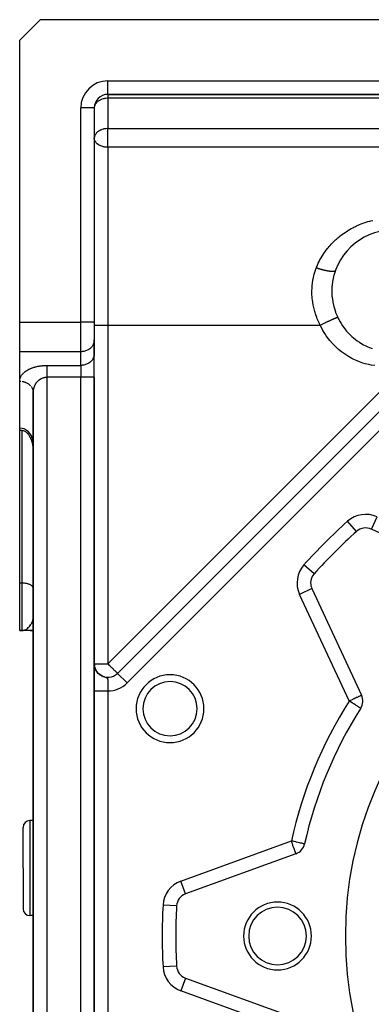
# Model space of a CAD drawing. Units: millimetres. Extents: x 24 to 1110, y -666 to 273.
# Drawn here: x 24 to 76, y -240 to -95 of the extents above; entities that cross this region are included whole.
import ezdxf

# ---------------------------------------------------------------- set-up
doc = ezdxf.new("R2010")
doc.units = ezdxf.units.MM
doc.linetypes.add('DASHED', pattern=[9.652, 8.128, -1.524])
doc.layers.add('nevidi', color=4, linetype='DASHED')

msp = doc.modelspace()

# ---------------------------------------------------------------- linework, layer by layer
at = {"color": 2}
for p, q in [((27, -94.81), (24, -97.81)), ((77.07, -94.81), (27, -94.81)), ((24, -139.39), (24, -97.81)), ((37, -105.81), (77.07, -105.81)), ((77.07, -105.81), (37, -105.81)), ((35, -107.81), (35, -139.39)), ((35, -107.81), (35, -139.39)), ((35, -112.2), (35, -112.26)), ((70.51, -131.77), (70.49, -131.83)), ((24, -143.72), (24, -139.39)), ((35, -139.39), (35, -141.99)), ((35, -139.39), (35, -141.99)), ((35, -141.99), (35, -142.07)), ((35, -144.01), (35, -141.99)), ((35, -141.99), (35, -142.07)), ((35, -142.07), (35, -144.09)), ((86.79, -142.73), (38.41, -191.11)), ((38.41, -191.11), (86.79, -142.73)), ((24, -148.05), (24, -143.72)), ((24, -148.05), (24, -143.72)), ((35, -147.47), (35, -144.01)), ((35, -147.47), (35, -144.01)), ((35, -144.01), (35, -144.09)), ((35, -280.31), (35, -147.47)), ((35, -147.47), (35, -280.31)), ((24, -154.98), (24, -148.05)), ((26, -149.78), (26, -149.74)), ((26, -149.78), (26, -278)), ((26, -278), (26, -149.78)), ((24, -155.33), (24, -154.98)), ((24, -177.81), (24, -155.33)), ((24.35, -155.33), (24, -155.33)), ((73.65, -170.19), (73.65, -170.19)), ((91.53, -177.2), (75.83, -169.87)), ((24, -184.81), (24, -177.81)), ((26, -178.63), (26, -178.59)), ((67.07, -178.63), (74.39, -194.34)), ((24, -184.81), (24.35, -184.81)), ((24.35, -184.81), (24, -184.81)), ((24.5, -184.8), (24.35, -184.81)), ((24.51, -184.8), (24.35, -184.81)), ((24.52, -184.8), (24.35, -184.81)), ((24.52, -184.8), (24.35, -184.81)), ((24.52, -184.8), (24.35, -184.81)), ((24.53, -184.8), (24.35, -184.81)), ((24.54, -184.8), (24.35, -184.81)), ((24.55, -184.8), (24.35, -184.81)), ((24.56, -184.8), (24.35, -184.81)), ((24.58, -184.8), (24.35, -184.81)), ((24.58, -184.8), (24.35, -184.81)), ((24.58, -184.8), (24.35, -184.81)), ((24.59, -184.8), (24.35, -184.81)), ((24.35, -184.81), (24.48, -184.8)), ((24.63, -184.81), (24.35, -184.81)), ((24.63, -184.81), (24.35, -184.81)), ((24.64, -184.81), (24.35, -184.81)), ((24.64, -184.81), (24.35, -184.81)), ((24.65, -184.81), (24.35, -184.81)), ((24.49, -184.8), (24.48, -184.8)), ((24.5, -184.8), (24.48, -184.8)), ((24.5, -184.8), (24.48, -184.8)), ((26, -184.81), (24.65, -184.81)), ((25.56, -184.81), (26, -184.81)), ((35, -189.72), (35, -189.78)), ((35, -189.72), (35, -189.77)), ((35, -189.72), (35, -189.74)), ((35, -189.73), (35, -189.76)), ((35, -189.81), (35, -189.75)), ((35.01, -189.86), (35, -189.81)), ((35.01, -189.92), (35, -189.81)), ((35.01, -189.93), (35, -189.81)), ((35.01, -189.86), (35, -189.83)), ((35.02, -189.97), (35.01, -189.87)), ((35.02, -189.99), (35.01, -189.89)), ((35.02, -190), (35.01, -189.9)), ((35.01, -189.95), (35.01, -189.91)), ((35.02, -189.94), (35.01, -189.92)), ((35.02, -189.95), (35.01, -189.92)), ((35.03, -190.03), (35.01, -189.92)), ((35.01, -189.94), (35.02, -189.95)), ((35.03, -190.05), (35.02, -189.94)), ((35.04, -190.07), (35.02, -189.95)), ((35.04, -190.09), (35.02, -189.96)), ((35.04, -190.11), (35.02, -189.97)), ((35.02, -189.98), (35.02, -190.01)), ((35.05, -190.11), (35.02, -189.98)), ((35.04, -190.07), (35.02, -189.99)), ((35.05, -190.12), (35.02, -189.99)), ((35.03, -190.03), (35.02, -190.01)), ((35.03, -190.07), (35.02, -190.03)), ((35.05, -190.13), (35.03, -190)), ((35.05, -190.15), (35.03, -190)), ((35.04, -190.09), (35.03, -190.01)), ((35.03, -190.07), (35.03, -190.03)), ((35.04, -190.11), (35.03, -190.03)), ((35.03, -190.05), (35.03, -190.03)), ((35.05, -190.14), (35.03, -190.04)), ((35.04, -190.11), (35.03, -190.04)), ((35.05, -190.15), (35.03, -190.06)), ((35.04, -190.09), (35.03, -190.08)), ((35.04, -190.12), (35.03, -190.08)), ((35.06, -190.16), (35.04, -190.08)), ((35.06, -190.2), (35.04, -190.09)), ((35.07, -190.21), (35.04, -190.09)), ((35.06, -190.2), (35.05, -190.12)), ((35.07, -190.22), (35.05, -190.12)), ((35.07, -190.23), (35.05, -190.13)), ((35.08, -190.24), (35.05, -190.13)), ((35.08, -190.26), (35.05, -190.14)), ((35.05, -190.14), (35.05, -190.17)), ((35.07, -190.22), (35.05, -190.15)), ((35.08, -190.24), (35.06, -190.17)), ((35.09, -190.27), (35.06, -190.17)), ((35.07, -190.23), (35.06, -190.17)), ((35.09, -190.29), (35.06, -190.18)), ((35.08, -190.26), (35.06, -190.19)), ((35.08, -190.26), (35.06, -190.19)), ((35.1, -190.31), (35.06, -190.19)), ((35.1, -190.31), (35.06, -190.19)), ((35.09, -190.29), (35.07, -190.21)), ((35.1, -190.33), (35.07, -190.21)), ((35.11, -190.36), (35.07, -190.23)), ((35.07, -190.25), (35.07, -190.24)), ((35.12, -190.37), (35.08, -190.24)), ((35.12, -190.38), (35.08, -190.25)), ((35.11, -190.34), (35.08, -190.26)), ((35.11, -190.36), (35.09, -190.28)), ((35.1, -190.32), (35.09, -190.3)), ((35.11, -190.36), (35.1, -190.33)), ((35.13, -190.41), (35.1, -190.33)), ((35.14, -190.43), (35.11, -190.34)), ((35.11, -190.36), (35.11, -190.34)), ((35.12, -190.39), (35.11, -190.35)), ((35.14, -190.44), (35.11, -190.36)), ((35.12, -190.39), (35.11, -190.36)), ((35.15, -190.45), (35.11, -190.36)), ((35.12, -190.38), (35.11, -190.37)), ((35.13, -190.41), (35.12, -190.38)), ((35.16, -190.49), (35.13, -190.39)), ((35.16, -190.48), (35.13, -190.4)), ((35.17, -190.5), (35.13, -190.4)), ((35.17, -190.5), (35.13, -190.42)), ((35.18, -190.53), (35.14, -190.42)), ((35.18, -190.53), (35.15, -190.44)), ((35.19, -190.55), (35.15, -190.45)), ((35.19, -190.55), (35.15, -190.46)), ((35.2, -190.57), (35.16, -190.48)), ((35.2, -190.57), (35.16, -190.48)), ((35.17, -190.52), (35.16, -190.49)), ((35.21, -190.6), (35.17, -190.49)), ((35.21, -190.59), (35.17, -190.5)), ((35.17, -190.51), (35.3, -190.82)), ((35.22, -190.62), (35.18, -190.53)), ((35.23, -190.63), (35.18, -190.54)), ((35.24, -190.65), (35.19, -190.54)), ((35.23, -190.64), (35.19, -190.56)), ((35.21, -190.59), (35.19, -190.56)), ((35.19, -190.56), (35.22, -190.61)), ((35.25, -190.67), (35.19, -190.56)), ((35.24, -190.65), (35.2, -190.57)), ((35.25, -190.68), (35.2, -190.57)), ((35.25, -190.68), (35.2, -190.59)), ((35.26, -190.68), (35.21, -190.6)), ((35.28, -190.72), (35.22, -190.62)), ((35.29, -190.73), (35.24, -190.64)), ((35.24, -190.67), (35.24, -190.66)), ((35.3, -190.76), (35.25, -190.66)), ((35.31, -190.77), (35.25, -190.67)), ((35.3, -190.76), (35.25, -190.67)), ((35.31, -190.79), (35.25, -190.68)), ((35.32, -190.79), (35.27, -190.69)), ((35.33, -190.79), (35.27, -190.7)), ((35.33, -190.8), (35.27, -190.71)), ((35.34, -190.81), (35.28, -190.71)), ((35.35, -190.84), (35.28, -190.73)), ((35.35, -190.82), (35.29, -190.73)), ((35.3, -190.77), (35.29, -190.75)), ((35.36, -190.85), (35.3, -190.76)), ((35.37, -190.86), (35.31, -190.76)), ((35.39, -190.89), (35.31, -190.78)), ((35.38, -190.87), (35.32, -190.78)), ((35.39, -190.89), (35.32, -190.78)), ((35.41, -190.92), (35.34, -190.82)), ((35.36, -190.87), (35.34, -190.83)), ((35.41, -190.92), (35.35, -190.82)), ((35.44, -190.95), (35.36, -190.84)), ((35.43, -190.95), (35.37, -190.86)), ((35.46, -190.98), (35.38, -190.87)), ((35.46, -190.98), (35.38, -190.87)), ((35.42, -190.94), (35.38, -190.88)), ((35.4, -190.92), (35.38, -190.88)), ((35.46, -190.98), (35.39, -190.88)), ((35.46, -190.98), (35.39, -190.88)), ((35.49, -191.02), (35.4, -190.9)), ((35.49, -191.01), (35.41, -190.91)), ((35.49, -191.02), (35.42, -190.93)), ((35.53, -191.06), (35.45, -190.96)), ((35.52, -191.05), (35.45, -190.96)), ((35.55, -191.08), (35.48, -190.99)), ((35.56, -191.09), (35.48, -191)), ((35.59, -191.12), (35.51, -191.03)), ((35.6, -191.13), (35.51, -191.04)), ((35.54, -191.08), (35.51, -191.05)), ((35.62, -191.15), (35.54, -191.06)), ((35.66, -191.19), (35.56, -191.09)), ((35.65, -191.18), (35.57, -191.09)), ((35.67, -191.2), (35.58, -191.11)), ((35.72, -191.24), (35.6, -191.13)), ((35.75, -191.26), (35.62, -191.15)), ((35.75, -191.26), (35.66, -191.18)), ((35.79, -191.3), (35.67, -191.2)), ((35.8, -191.3), (35.69, -191.21)), ((35.84, -191.33), (35.7, -191.23)), ((35.72, -191.23), (35.71, -191.23)), ((35.84, -191.33), (35.73, -191.24)), ((35.9, -191.38), (35.77, -191.28)), ((35.89, -191.37), (35.77, -191.28)), ((35.94, -191.4), (35.79, -191.3)), ((35.96, -191.41), (35.82, -191.32)), ((35.86, -191.34), (35.84, -191.33)), ((35.99, -191.43), (35.86, -191.35)), ((36.01, -191.45), (35.87, -191.36)), ((36.04, -191.46), (35.91, -191.38)), ((38.41, -191.11), (38.42, -191.11)), ((36.46, -191.64), (36.45, -191.63)), ((26, -212.81), (25.5, -212.81)), ((24.5, -219.81), (24.5, -213.81)), ((24.5, -219.81), (24.5, -213.81)), ((64.72, -217.68), (48.44, -223.61)), ((24.5, -219.81), (24.5, -225.81)), ((24.5, -219.81), (24.5, -225.81)), ((26, -226.81), (25.5, -226.81)), ((48.44, -236), (64.72, -241.93))]:
    msp.add_line(p, q, dxfattribs=at)
for points in [[(70.54, -131.72), (70.53, -131.77), (70.48, -131.89), (70.3, -132.49), (70.27, -132.61), (70.14, -133.23), (70.12, -133.35), (70.04, -133.99), (70.03, -134.12), (70, -134.76), (70, -134.89), (70.03, -135.54), (70.04, -135.67), (70.13, -136.31), (70.15, -136.44), (70.29, -137.08), (70.33, -137.21), (70.53, -137.84), (70.57, -137.96), (70.82, -138.56), (70.84, -138.61)], [(70.51, -131.77), (70.51, -131.77), (70.51, -131.77), (70.52, -131.76), (70.53, -131.75)], [(70.84, -138.61), (70.89, -138.72), (71.02, -138.97), (71.22, -139.33), (71.36, -139.57), (71.59, -139.92), (71.76, -140.15), (72.01, -140.48), (72.19, -140.69), (72.47, -141), (72.66, -141.2), (72.97, -141.48), (73.18, -141.67), (73.5, -141.93), (73.73, -142.1), (74.07, -142.33), (74.3, -142.48), (74.67, -142.69), (74.91, -142.82), (75.29, -143), (75.54, -143.12), (75.93, -143.27)], [(26, -149.7), (26, -149.72), (26, -149.78)], [(26, -157.18), (25.97, -156.87), (25.96, -156.84), (25.91, -156.62), (25.9, -156.57), (25.8, -156.28), (25.67, -156.02), (25.65, -155.99), (25.53, -155.8), (25.51, -155.77), (25.32, -155.55), (25.1, -155.36), (24.87, -155.21), (24.86, -155.2), (24.66, -155.11), (24.62, -155.09), (24.36, -155.02), (24.09, -154.98), (24, -154.98)], [(24.35, -155.33), (24.43, -155.33), (24.46, -155.33), (24.56, -155.35), (24.65, -155.38), (24.66, -155.39), (24.75, -155.43), (24.85, -155.48), (24.86, -155.49), (24.93, -155.54), (25.02, -155.61), (25.07, -155.65), (25.09, -155.68), (25.17, -155.76), (25.24, -155.84), (25.26, -155.87), (25.3, -155.93), (25.36, -156.02), (25.42, -156.11), (25.44, -156.14), (25.47, -156.21), (25.52, -156.3), (25.57, -156.4), (25.59, -156.46), (25.61, -156.5), (25.65, -156.6), (25.69, -156.7), (25.73, -156.8), (25.73, -156.81), (25.76, -156.91), (25.79, -157.01), (25.82, -157.12), (25.84, -157.19), (25.84, -157.22), (25.87, -157.33), (25.89, -157.43), (25.91, -157.54), (25.92, -157.6), (25.93, -157.65), (25.94, -157.76), (25.95, -157.87), (25.97, -157.97), (25.97, -158.03), (25.98, -158.08), (25.98, -158.19), (25.99, -158.3), (26, -158.41), (26, -158.47), (26, -158.63)], [(35, -189.71), (35, -189.76), (35, -189.82)], [(35, -189.71), (35, -189.75), (35, -189.8), (35, -189.85)], [(35, -189.71), (35, -189.74), (35, -189.79), (35, -189.83)], [(35, -189.76), (35, -189.74), (35, -189.72)], [(35, -189.78), (35, -189.75), (35, -189.73)], [(35, -189.84), (35, -189.8), (35, -189.77), (35, -189.73)], [(35, -189.74), (35, -189.77), (35, -189.8)], [(35, -189.82), (35, -189.78), (35, -189.74)], [(35.01, -189.89), (35.01, -189.84), (35, -189.79), (35, -189.75)], [(35.02, -190.01), (35.01, -189.94), (35.01, -189.88), (35, -189.82), (35, -189.76)], [(35.01, -189.9), (35, -189.84), (35, -189.77)], [(35.02, -189.95), (35.01, -189.86), (35, -189.78)], [(35.14, -190.44), (35.11, -190.35), (35.08, -190.26), (35.06, -190.17), (35.04, -190.08), (35.02, -189.99), (35.01, -189.89), (35, -189.79)], [(35.06, -190.21), (35.04, -190.11), (35.02, -190.01), (35.01, -189.9), (35, -189.8)], [(35.07, -190.24), (35.05, -190.15), (35.03, -190.07), (35.02, -190), (35.01, -189.93), (35.01, -189.85)], [(35.02, -189.97), (35.01, -189.88), (35.01, -189.86)], [(35.01, -189.9), (35.01, -189.91), (35.01, -189.88)], [(35.02, -189.97), (35.01, -189.92), (35.01, -189.91)], [(35.09, -190.29), (35.06, -190.19), (35.04, -190.11), (35.03, -190.03), (35.02, -189.99)], [(35.09, -190.31), (35.07, -190.23), (35.05, -190.14), (35.03, -190.05)], [(35.18, -190.54), (35.14, -190.44), (35.1, -190.34), (35.07, -190.24)], [(35.2, -190.59), (35.16, -190.48), (35.12, -190.38), (35.08, -190.28)], [(35.16, -190.49), (35.12, -190.4), (35.09, -190.3)], [(35.17, -190.52), (35.13, -190.42), (35.1, -190.31)], [(35.14, -190.44), (35.13, -190.41), (35.12, -190.39)], [(35.15, -190.48), (35.13, -190.43), (35.13, -190.41)], [(35.35, -190.84), (35.28, -190.73), (35.22, -190.61), (35.17, -190.52)], [(35.28, -190.74), (35.23, -190.63), (35.18, -190.54)], [(35.38, -190.88), (35.31, -190.77), (35.25, -190.67)], [(35.42, -190.93), (35.34, -190.82), (35.27, -190.71)], [(35.35, -190.84), (35.34, -190.82), (35.31, -190.79)], [(35.64, -191.18), (35.53, -191.07), (35.43, -190.95), (35.36, -190.84)], [(35.4, -190.9), (35.37, -190.88), (35.36, -190.85)], [(35.59, -191.13), (35.49, -191.02), (35.41, -190.92)], [(35.69, -191.22), (35.58, -191.11), (35.48, -191.01)], [(35.74, -191.26), (35.62, -191.15), (35.52, -191.05)], [(35.79, -191.3), (35.65, -191.18), (35.55, -191.07)], [(35.85, -191.34), (35.71, -191.23), (35.6, -191.13)], [(35.74, -191.25), (35.73, -191.25), (35.73, -191.25)], [(35.91, -191.38), (35.9, -191.38), (35.89, -191.36)], [(36.24, -191.56), (36.07, -191.48), (35.92, -191.39)], [(36.3, -191.59), (36.13, -191.51), (35.98, -191.42)], [(35.99, -191.43), (35.98, -191.43), (35.98, -191.43)], [(36.37, -191.61), (36.19, -191.54), (36.03, -191.45)], [(36.04, -191.46), (36.04, -191.46), (36.04, -191.46)], [(36.44, -191.63), (36.25, -191.56), (36.09, -191.48)], [(36.26, -191.56), (36.36, -191.6), (36.43, -191.63)]]:
    msp.add_lwpolyline(points, dxfattribs=at)
for centre, radius, start, end in [((37, -107.81), 2, 90, 180), ((79, -134.81), 9, 267.6632, 159.9687), ((74.98, -171.69), 2, 65, 131.8295), ((127, -229.81), 80, 131.8295, 138.1705), ((127, -229.81), 55, 0, 180), ((68.88, -177.79), 2, 138.1705, 180), ((68.88, -177.79), 2, 180, 205), ((37, -189.7), 2, 184.5819, 188.7904), ((37, -189.7), 2, 191.9299, 196.1922), ((37, -189.7), 2, 199.3311, 203.8855), ((37, -189.7), 2, 206.4896, 211.6133), ((37, -189.7), 2, 213.7577, 220.2542), ((37, -189.7), 2, 221.2141, 223.6242), ((37, -189.7), 2, 229.2613, 235.9026), ((37, -189.7), 2, 236.2412, 315), ((46.16, -196.32), 5, 0, 180), ((72.58, -195.18), 2, 327.5366, 25), ((46.16, -196.32), 5, 180, 0), ((127, -229.81), 62.5, 147.5366, 167.4634), ((25.5, -213.81), 1, 90, 180), ((64.04, -215.8), 2, 290, 347.4634), ((49.12, -225.49), 2, 110, 176.8295), ((62, -229.81), 5, 0, 180), ((25.5, -225.81), 1, 180, 270), ((127, -229.81), 80, 176.8295, 180), ((62, -229.81), 4.25, 0, 180), ((127, -229.81), 80, 180, 183.1705), ((62, -229.81), 5, 180, 0), ((62, -229.81), 4.25, 180, 0), ((127, -229.81), 55, 180, 0), ((49.12, -234.12), 2, 183.1705, 250)]:
    msp.add_arc(centre, radius, start, end, dxfattribs=at)
at = {"layer": 'nevidi', "color": 7, "linetype": 'Continuous'}
for p, q in [((37, -103.81), (77.07, -103.81)), ((37, -105.81), (37, -103.81)), ((37, -105.81), (37, -106.39)), ((37, -106.39), (37, -110.85)), ((86, -106.39), (37, -106.39)), ((33, -139.39), (33, -107.81)), ((35, -107.81), (33, -107.81)), ((37, -110.85), (88, -110.85)), ((37, -112.26), (37, -110.85)), ((37, -113.61), (37, -112.26)), ((37, -113.61), (37, -139.81)), ((88, -113.61), (37, -113.61)), ((70.43, -131.82), (70.44, -131.82)), ((24, -139.39), (33, -139.39)), ((33, -143.72), (33, -139.39)), ((35, -139.39), (33, -139.39)), ((35, -139.81), (37, -139.81)), ((37, -139.81), (37, -189.7)), ((37, -139.81), (68.28, -139.81)), ((33, -143.72), (24, -143.72)), ((33, -145.74), (33, -143.72)), ((37, -189.7), (81.85, -144.85)), ((88.21, -144.15), (39.83, -192.53)), ((28, -145.74), (33, -145.74)), ((33, -145.74), (33, -147.47)), ((33, -147.47), (28, -147.47)), ((28, -147.47), (28, -278)), ((33, -280.31), (33, -147.47)), ((35, -147.47), (33, -147.47)), ((26, -149.74), (26, -149.7)), ((24.35, -177.81), (24.35, -155.33)), ((75.83, -169.87), (76.67, -168.06)), ((73.65, -170.19), (72.31, -168.7)), ((67.39, -176.45), (65.9, -175.12)), ((24.35, -177.81), (24, -177.81)), ((24.35, -184.81), (24.35, -177.81)), ((67.07, -178.63), (65.25, -179.48)), ((72.58, -195.18), (65.25, -179.48)), ((35, -189.7), (37, -189.7)), ((38.42, -191.11), (39.83, -192.53)), ((36.45, -191.63), (36.45, -191.64)), ((36.99, -193.7), (36.99, -265.91)), ((25.5, -212.81), (25.5, -219.81)), ((47.75, -221.73), (64.04, -215.8)), ((25.5, -219.81), (25.5, -226.81)), ((48.44, -223.61), (47.75, -221.73)), ((47.12, -225.38), (45.13, -225.27)), ((47.12, -234.23), (45.13, -234.34)), ((48.43, -236), (47.75, -237.88)), ((64.04, -243.81), (47.75, -237.88))]:
    msp.add_line(p, q, dxfattribs=at)
for points in [[(37, -106.39), (36.91, -106.39), (36.87, -106.39), (36.68, -106.41), (36.64, -106.41), (36.48, -106.44), (36.38, -106.46), (36.28, -106.49), (36.13, -106.53), (36.08, -106.55), (36.08, -106.55), (35.9, -106.63), (35.88, -106.64), (35.68, -106.74), (35.67, -106.75), (35.65, -106.76), (35.49, -106.87), (35.47, -106.89), (35.37, -106.98), (35.33, -107.03), (35.29, -107.08), (35.2, -107.19), (35.18, -107.22), (35.14, -107.29), (35.1, -107.37), (35.06, -107.47), (35.04, -107.54), (35.03, -107.55), (35, -107.72)], [(37, -110.85), (36.91, -110.85), (36.87, -110.85), (36.68, -110.87), (36.64, -110.87), (36.48, -110.9), (36.41, -110.91), (36.38, -110.92), (36.28, -110.94), (36.13, -110.99), (36.08, -111.01), (35.9, -111.08), (35.88, -111.09), (35.83, -111.11), (35.68, -111.2), (35.67, -111.21), (35.49, -111.33), (35.49, -111.34), (35.47, -111.35), (35.33, -111.48), (35.29, -111.53), (35.25, -111.58), (35.2, -111.65), (35.14, -111.75), (35.1, -111.82), (35.1, -111.83), (35.04, -112), (35.03, -112.01), (35.02, -112.08), (35, -112.2)], [(37, -113.61), (36.86, -113.6), (36.81, -113.6), (36.66, -113.59), (36.55, -113.57), (36.46, -113.56), (36.38, -113.54), (36.29, -113.52), (36.25, -113.51), (36.05, -113.44), (36.05, -113.44), (35.84, -113.36), (35.82, -113.35), (35.79, -113.33), (35.64, -113.25), (35.61, -113.23), (35.44, -113.1), (35.44, -113.1), (35.43, -113.1), (35.28, -112.95), (35.27, -112.93), (35.21, -112.86), (35.16, -112.79), (35.13, -112.73), (35.07, -112.62), (35.07, -112.6), (35.03, -112.5), (35.02, -112.44), (35, -112.34), (35, -112.26)], [(67.73, -131.35), (67.76, -131.26), (67.83, -131.1), (67.94, -130.84), (68.01, -130.69), (68.13, -130.43), (68.21, -130.28), (68.35, -130.03), (68.43, -129.88), (68.57, -129.64), (68.67, -129.49), (68.82, -129.26), (68.92, -129.12), (69.08, -128.9), (69.18, -128.76), (69.35, -128.54), (69.45, -128.41), (69.63, -128.2), (69.67, -128.16), (69.74, -128.07), (69.93, -127.87), (70.04, -127.75), (70.24, -127.55), (70.36, -127.43), (70.56, -127.24), (70.69, -127.13), (70.9, -126.95), (71.03, -126.84), (71.24, -126.66), (71.37, -126.56), (71.59, -126.4), (71.73, -126.3), (71.96, -126.14), (72.1, -126.05), (72.33, -125.9), (72.47, -125.81), (72.71, -125.67), (72.86, -125.59), (73.1, -125.46), (73.25, -125.38), (73.5, -125.26), (73.66, -125.18), (73.91, -125.07), (74.07, -125), (74.32, -124.9), (74.48, -124.84), (74.74, -124.74), (74.91, -124.69), (75.17, -124.6), (75.33, -124.55), (75.6, -124.48), (75.77, -124.43), (76.03, -124.37)], [(68.28, -139.81), (68.25, -139.74), (68.17, -139.59), (67.86, -138.86), (67.8, -138.7), (67.6, -138.13), (67.54, -137.95), (67.49, -137.78), (67.3, -137.01), (67.27, -136.84), (67.15, -136.06), (67.13, -135.89), (67.08, -135.11), (67.08, -134.94), (67.1, -134.16), (67.11, -133.99), (67.21, -133.21), (67.23, -133.09), (67.24, -133.05), (67.41, -132.29), (67.46, -132.13), (67.7, -131.41), (67.73, -131.35)], [(67.73, -131.35), (67.77, -131.36), (67.81, -131.38), (67.88, -131.4), (67.92, -131.41), (67.99, -131.43), (68, -131.44), (68.03, -131.45), (68.03, -131.45), (68.1, -131.47), (68.14, -131.48), (68.21, -131.5), (68.26, -131.52), (68.32, -131.54), (68.35, -131.54), (68.37, -131.55), (68.37, -131.55), (68.44, -131.57), (68.48, -131.58), (68.55, -131.6), (68.6, -131.61), (68.66, -131.63), (68.69, -131.64), (68.71, -131.64), (68.72, -131.65), (68.77, -131.66), (68.82, -131.67), (68.88, -131.69), (68.93, -131.7), (68.99, -131.72), (69.03, -131.72), (69.04, -131.73), (69.06, -131.73), (69.1, -131.74), (69.15, -131.75), (69.21, -131.76), (69.25, -131.77), (69.31, -131.78), (69.35, -131.79), (69.35, -131.79), (69.38, -131.79), (69.41, -131.8), (69.45, -131.81), (69.51, -131.82), (69.55, -131.82), (69.6, -131.83), (69.64, -131.84), (69.65, -131.84), (69.67, -131.84), (69.7, -131.84), (69.73, -131.85), (69.78, -131.85), (69.82, -131.86), (69.87, -131.86), (69.9, -131.86), (69.91, -131.86), (69.93, -131.87), (69.94, -131.87), (69.98, -131.87), (70.02, -131.87), (70.05, -131.87), (70.09, -131.87), (70.12, -131.87), (70.13, -131.87), (70.14, -131.87), (70.15, -131.87), (70.18, -131.87), (70.21, -131.87), (70.24, -131.86), (70.27, -131.86), (70.29, -131.86), (70.3, -131.86), (70.31, -131.85), (70.32, -131.85), (70.34, -131.85), (70.36, -131.84), (70.38, -131.84), (70.4, -131.83), (70.42, -131.83)], [(70.44, -131.82), (70.45, -131.81), (70.47, -131.8), (70.48, -131.8), (70.49, -131.79), (70.5, -131.78)], [(68.28, -139.81), (68.36, -139.77), (68.47, -139.71), (68.48, -139.71), (68.5, -139.7), (68.56, -139.67), (68.68, -139.62), (68.76, -139.58), (68.77, -139.58), (68.78, -139.57), (68.88, -139.52), (68.97, -139.48), (69.04, -139.45), (69.06, -139.44), (69.09, -139.43), (69.18, -139.39), (69.29, -139.33), (69.31, -139.32), (69.33, -139.31), (69.38, -139.29), (69.49, -139.24), (69.57, -139.2), (69.58, -139.2), (69.6, -139.19), (69.68, -139.15), (69.76, -139.12), (69.83, -139.08), (69.85, -139.07), (69.86, -139.07), (69.94, -139.03), (70.03, -138.99), (70.06, -138.97), (70.08, -138.97), (70.11, -138.95), (70.2, -138.91), (70.26, -138.88), (70.28, -138.87), (70.29, -138.87), (70.34, -138.84), (70.4, -138.82), (70.46, -138.79), (70.47, -138.78), (70.48, -138.78), (70.53, -138.76), (70.59, -138.73), (70.62, -138.71), (70.63, -138.71), (70.64, -138.7), (70.7, -138.68), (70.74, -138.66), (70.75, -138.65), (70.76, -138.65), (70.78, -138.64), (70.82, -138.62), (70.84, -138.61)], [(76.32, -145.77), (75.8, -145.69), (75.46, -145.62), (74.94, -145.49), (74.6, -145.39), (74.1, -145.21), (73.76, -145.08), (73.27, -144.86), (72.95, -144.7), (72.48, -144.44), (72.17, -144.25), (71.72, -143.95), (71.43, -143.73), (71.01, -143.39), (70.73, -143.15), (70.34, -142.77), (70.09, -142.5), (69.73, -142.09), (69.5, -141.81), (69.18, -141.37), (68.97, -141.06), (68.69, -140.6), (68.51, -140.27), (68.28, -139.81)], [(35, -142.07), (34.98, -142.22), (34.97, -142.3), (34.93, -142.45), (34.9, -142.53), (34.84, -142.67), (34.8, -142.74), (34.72, -142.88), (34.67, -142.94), (34.57, -143.07), (34.51, -143.13), (34.39, -143.24), (34.32, -143.29), (34.18, -143.39), (34.1, -143.43), (33.95, -143.51), (33.87, -143.55), (33.71, -143.61), (33.62, -143.64), (33.45, -143.68), (33.36, -143.69), (33.19, -143.71), (33.09, -143.72), (33, -143.72)], [(35, -144.09), (34.98, -144.24), (34.97, -144.32), (34.93, -144.47), (34.9, -144.55), (34.84, -144.69), (34.8, -144.76), (34.72, -144.9), (34.67, -144.96), (34.57, -145.09), (34.51, -145.15), (34.39, -145.26), (34.32, -145.31), (34.18, -145.41), (34.1, -145.45), (33.95, -145.53), (33.87, -145.57), (33.71, -145.63), (33.62, -145.66), (33.45, -145.7), (33.36, -145.71), (33.19, -145.73), (33.09, -145.74), (33, -145.74)], [(24, -148.05), (24, -148.01), (24, -147.99), (24, -147.94), (24.01, -147.92), (24.01, -147.86), (24.02, -147.84), (24.03, -147.79), (24.03, -147.77), (24.04, -147.71), (24.05, -147.69), (24.06, -147.64), (24.07, -147.62), (24.09, -147.56), (24.1, -147.55), (24.12, -147.49), (24.13, -147.47), (24.15, -147.42), (24.16, -147.4), (24.19, -147.35), (24.2, -147.33), (24.23, -147.28), (24.24, -147.26), (24.28, -147.2), (24.29, -147.19), (24.33, -147.13), (24.34, -147.12), (24.38, -147.06), (24.4, -147.05), (24.44, -147), (24.46, -146.98), (24.51, -146.93), (24.52, -146.91), (24.57, -146.86), (24.59, -146.84), (24.64, -146.79), (24.66, -146.78), (24.72, -146.73), (24.74, -146.71), (24.8, -146.67), (24.82, -146.65), (24.89, -146.6), (24.91, -146.59), (24.97, -146.54), (25, -146.53), (25.07, -146.48), (25.09, -146.47), (25.16, -146.42), (25.19, -146.41), (25.27, -146.37), (25.29, -146.35), (25.37, -146.31), (25.4, -146.3), (25.48, -146.26), (25.51, -146.24), (25.6, -146.2), (25.63, -146.19), (25.72, -146.15), (25.75, -146.14), (25.84, -146.11), (25.87, -146.09), (25.97, -146.06), (26, -146.05), (26.1, -146.02), (26.14, -146.01), (26.24, -145.98), (26.27, -145.97), (26.37, -145.94), (26.41, -145.93), (26.52, -145.91), (26.55, -145.9), (26.66, -145.87), (26.7, -145.87), (26.81, -145.85), (26.85, -145.84), (26.96, -145.82), (27, -145.81), (27.12, -145.8), (27.16, -145.79), (27.27, -145.78), (27.31, -145.78), (27.43, -145.77), (27.47, -145.76), (27.59, -145.75), (27.63, -145.75), (27.75, -145.75), (27.79, -145.74), (27.91, -145.74), (27.95, -145.74), (28, -145.74)], [(28, -145.74), (28, -145.77), (28, -145.79), (28, -145.81), (28, -145.86), (28, -145.91), (28, -145.95), (28, -145.96), (28, -146.02), (28, -146.08), (28, -146.14), (28, -146.14), (28, -146.2), (28, -146.26), (28, -146.34), (28, -146.36), (28, -146.4), (28, -146.48), (28, -146.55), (28, -146.59), (28, -146.63), (28, -146.7), (28, -146.78), (28, -146.84), (28, -146.86), (28, -146.94), (28, -147.02), (28, -147.11), (28, -147.11), (28, -147.18), (28, -147.27), (28, -147.35), (28, -147.38), (28, -147.44), (28, -147.47)], [(26, -149.78), (26, -149.76), (26, -149.74), (26, -149.69), (26, -149.67), (26.01, -149.61), (26.01, -149.59), (26.01, -149.54), (26.01, -149.52), (26.02, -149.47), (26.02, -149.46), (26.02, -149.44), (26.03, -149.39), (26.03, -149.37), (26.04, -149.32), (26.04, -149.3), (26.06, -149.24), (26.06, -149.22), (26.07, -149.17), (26.07, -149.17), (26.08, -149.15), (26.09, -149.1), (26.1, -149.08), (26.11, -149.03), (26.12, -149.01), (26.13, -148.96), (26.14, -148.94), (26.16, -148.88), (26.16, -148.88), (26.16, -148.87), (26.18, -148.81), (26.19, -148.8), (26.21, -148.74), (26.22, -148.73), (26.24, -148.68), (26.25, -148.66), (26.28, -148.61), (26.28, -148.6), (26.29, -148.59), (26.31, -148.54), (26.32, -148.53), (26.35, -148.48), (26.36, -148.46), (26.39, -148.41), (26.4, -148.4), (26.43, -148.35), (26.43, -148.35), (26.44, -148.33), (26.48, -148.29), (26.49, -148.27), (26.52, -148.23), (26.53, -148.21), (26.57, -148.17), (26.58, -148.16), (26.61, -148.12), (26.62, -148.11), (26.63, -148.1), (26.67, -148.06), (26.69, -148.04), (26.73, -148), (26.74, -147.99), (26.78, -147.95), (26.8, -147.94), (26.82, -147.92), (26.84, -147.9), (26.86, -147.89), (26.9, -147.85), (26.92, -147.84), (26.97, -147.81), (26.98, -147.79), (27.03, -147.76), (27.05, -147.75), (27.05, -147.75), (27.1, -147.72), (27.12, -147.71), (27.17, -147.68), (27.19, -147.67), (27.24, -147.65), (27.26, -147.64), (27.29, -147.62), (27.31, -147.62), (27.33, -147.61), (27.39, -147.59), (27.41, -147.58), (27.46, -147.56), (27.48, -147.55), (27.54, -147.54), (27.55, -147.53), (27.56, -147.53), (27.61, -147.52), (27.64, -147.51), (27.69, -147.5), (27.72, -147.5), (27.77, -147.49), (27.8, -147.49), (27.81, -147.48), (27.85, -147.48), (27.88, -147.48), (27.94, -147.48), (27.96, -147.47), (28, -147.47)], [(24, -148.05), (24.05, -148.05), (24.09, -148.05), (24.19, -148.06)], [(24.36, -148.08), (24.43, -148.09), (24.55, -148.12), (24.62, -148.14), (24.68, -148.15), (24.78, -148.19), (24.87, -148.22), (24.91, -148.24), (25.01, -148.29), (25.1, -148.34), (25.12, -148.35), (25.22, -148.41), (25.32, -148.48), (25.32, -148.48), (25.41, -148.55), (25.5, -148.64), (25.51, -148.64), (25.57, -148.72)], [(25.67, -148.83), (25.72, -148.89), (25.78, -149), (25.8, -149.03), (25.83, -149.09), (25.88, -149.2), (25.9, -149.25), (25.92, -149.29), (25.95, -149.41), (25.97, -149.47), (25.97, -149.51), (25.99, -149.62), (26, -149.7)], [(25.97, -178.48), (25.94, -178.41), (25.92, -178.37), (25.87, -178.31), (25.84, -178.27), (25.77, -178.21), (25.73, -178.18), (25.64, -178.12), (25.59, -178.09), (25.49, -178.04), (25.44, -178.01), (25.32, -177.96), (25.26, -177.94), (25.14, -177.91), (25.07, -177.89), (24.94, -177.86), (24.86, -177.85), (24.72, -177.83), (24.65, -177.82), (24.5, -177.81), (24.43, -177.81), (24.35, -177.81)], [(24.76, -184.73), (24.76, -184.72), (24.89, -184.66), (24.89, -184.66), (24.94, -184.64), (25.02, -184.59), (25.03, -184.58), (25.14, -184.5), (25.15, -184.49), (25.15, -184.49), (25.27, -184.38), (25.28, -184.38), (25.32, -184.33), (25.39, -184.26), (25.4, -184.25), (25.49, -184.14), (25.51, -184.12), (25.51, -184.11), (25.52, -184.1), (25.61, -183.97), (25.62, -183.96), (25.64, -183.92), (25.71, -183.81), (25.71, -183.8), (25.77, -183.7), (25.8, -183.64), (25.8, -183.63), (25.83, -183.57), (25.87, -183.47), (25.87, -183.46), (25.87, -183.45), (25.93, -183.27), (25.93, -183.26), (25.94, -183.24), (25.98, -183.08), (25.98, -183.07), (25.99, -183.02), (26, -182.9), (26, -182.89), (26, -182.88), (26, -182.81)], [(24.48, -184.8), (24.49, -184.8), (24.5, -184.79), (24.62, -184.77), (24.62, -184.77), (24.72, -184.74), (24.75, -184.73)], [(38.41, -191.11), (38.41, -191.11), (38.4, -191.1), (38.39, -191.09), (38.36, -191.06), (38.36, -191.06), (38.31, -191.01), (38.3, -191), (38.25, -190.95), (38.24, -190.94), (38.22, -190.91), (38.15, -190.85), (38.11, -190.81), (38.05, -190.74), (38.04, -190.74), (37.98, -190.68), (37.89, -190.59), (37.83, -190.53), (37.82, -190.52), (37.71, -190.41), (37.67, -190.37), (37.58, -190.28), (37.5, -190.2), (37.5, -190.2), (37.33, -190.03), (37.32, -190.02), (37.26, -189.96), (37.13, -189.83), (37.08, -189.78), (37, -189.7)], [(36.59, -191.67), (36.59, -191.68), (36.6, -191.68), (36.61, -191.68)], [(36.65, -191.69), (36.7, -191.71), (36.72, -191.71), (36.73, -191.71), (36.73, -191.71), (36.75, -191.72), (36.79, -191.73), (36.8, -191.74), (36.81, -191.74), (36.83, -191.74), (36.85, -191.76), (36.86, -191.76), (36.86, -191.76), (36.88, -191.77), (36.89, -191.79), (36.9, -191.79), (36.9, -191.79), (36.91, -191.8), (36.92, -191.82), (36.92, -191.82), (36.92, -191.82), (36.93, -191.84), (36.93, -191.85), (36.93, -191.86), (36.94, -191.86), (36.94, -191.87), (36.95, -191.9), (36.95, -191.9), (36.95, -191.9), (36.95, -191.9), (36.95, -191.94), (36.96, -191.94), (36.96, -191.99), (36.96, -191.99), (36.97, -192.03), (36.97, -192.04), (36.97, -192.04), (36.97, -192.09), (36.97, -192.1), (36.97, -192.1), (36.97, -192.13), (36.97, -192.15), (36.97, -192.16), (36.97, -192.16), (36.97, -192.19), (36.97, -192.19), (36.98, -192.21), (36.98, -192.22), (36.98, -192.22), (36.98, -192.26), (36.98, -192.28), (36.98, -192.28), (36.98, -192.29), (36.98, -192.32), (36.98, -192.34), (36.98, -192.35), (36.98, -192.38), (36.98, -192.42), (36.98, -192.42), (36.98, -192.43), (36.98, -192.47), (36.98, -192.49), (36.98, -192.5), (36.98, -192.51), (36.98, -192.55), (36.98, -192.57), (36.98, -192.57), (36.98, -192.6), (36.98, -192.65), (36.98, -192.65), (36.98, -192.67), (36.99, -192.72), (36.99, -192.73), (36.99, -192.74), (36.99, -192.76), (36.99, -192.8), (36.99, -192.81), (36.99, -192.82), (36.99, -192.83), (36.99, -192.85), (36.99, -192.89), (36.99, -192.9), (36.99, -192.91), (36.99, -192.94), (36.99, -192.98), (36.99, -192.98), (36.99, -192.99), (36.99, -193.03), (36.99, -193.07), (36.99, -193.07), (36.99, -193.08), (36.99, -193.08), (36.99, -193.17), (36.99, -193.17), (36.99, -193.26), (36.99, -193.27), (36.99, -193.34), (36.99, -193.35), (36.99, -193.36), (36.99, -193.44), (36.99, -193.45), (36.99, -193.45), (36.99, -193.5), (36.99, -193.54), (36.99, -193.55), (36.99, -193.55), (36.99, -193.6), (36.99, -193.6), (36.99, -193.63), (36.99, -193.64), (36.99, -193.7)], [(35, -193.7), (35, -193.7), (35, -193.7), (35.01, -193.7), (35.01, -193.7), (35.02, -193.7), (35.02, -193.7), (35.02, -193.7), (35.03, -193.7), (35.04, -193.7), (35.05, -193.7), (35.05, -193.7), (35.07, -193.7), (35.07, -193.7), (35.08, -193.7), (35.09, -193.7), (35.1, -193.7), (35.12, -193.7), (35.13, -193.7), (35.15, -193.7), (35.16, -193.7), (35.16, -193.7), (35.18, -193.7), (35.2, -193.7), (35.22, -193.7), (35.24, -193.7), (35.26, -193.7), (35.28, -193.7), (35.28, -193.7), (35.31, -193.7), (35.33, -193.7), (35.36, -193.7), (35.38, -193.7), (35.41, -193.7), (35.43, -193.7), (35.43, -193.7), (35.46, -193.7), (35.48, -193.7), (35.52, -193.7), (35.54, -193.7), (35.58, -193.7), (35.6, -193.7), (35.61, -193.7), (35.64, -193.7), (35.67, -193.7), (35.71, -193.7), (35.73, -193.7), (35.77, -193.7), (35.8, -193.7), (35.82, -193.7), (35.84, -193.7), (35.87, -193.7), (35.91, -193.7), (35.94, -193.7), (35.99, -193.7), (36.02, -193.7), (36.04, -193.7), (36.06, -193.7), (36.1, -193.7), (36.14, -193.7), (36.17, -193.7), (36.22, -193.7), (36.25, -193.7), (36.28, -193.7), (36.3, -193.7), (36.33, -193.7), (36.38, -193.7), (36.42, -193.7), (36.47, -193.7), (36.5, -193.7), (36.54, -193.7), (36.55, -193.7), (36.59, -193.7), (36.64, -193.7), (36.67, -193.7), (36.72, -193.7), (36.76, -193.7), (36.8, -193.7), (36.81, -193.7), (36.84, -193.7), (36.9, -193.7), (36.93, -193.7), (36.98, -193.7), (36.99, -193.7)], [(74.39, -194.34), (74.38, -194.35), (74.38, -194.35), (74.34, -194.36), (74.33, -194.37), (74.27, -194.4), (74.25, -194.41), (74.22, -194.42), (74.17, -194.44), (74.14, -194.46), (74.05, -194.5), (74, -194.52), (73.9, -194.57), (73.83, -194.6), (73.72, -194.65), (73.69, -194.67), (73.65, -194.69), (73.51, -194.75), (73.44, -194.78), (73.28, -194.86), (73.22, -194.88), (73.14, -194.92), (73.03, -194.97), (72.99, -194.99), (72.77, -195.1), (72.75, -195.11), (72.58, -195.18), (72.58, -195.18)], [(74.27, -196.26), (74.26, -196.25), (74.25, -196.25), (74.22, -196.23), (74.21, -196.22), (74.17, -196.19), (74.15, -196.18), (74.14, -196.18), (74.09, -196.14), (74.04, -196.12), (73.98, -196.08), (73.92, -196.04), (73.85, -195.99), (73.78, -195.95), (73.77, -195.94), (73.68, -195.89), (73.6, -195.83), (73.49, -195.76), (73.41, -195.71), (73.39, -195.7), (73.27, -195.62), (73.2, -195.58), (73.03, -195.47), (72.99, -195.45), (72.99, -195.44), (72.77, -195.3), (72.77, -195.3), (72.58, -195.18)], [(64.72, -217.68), (64.72, -217.68), (64.72, -217.67), (64.72, -217.67), (64.71, -217.65), (64.71, -217.65), (64.7, -217.62), (64.7, -217.62), (64.68, -217.57), (64.67, -217.55), (64.67, -217.53), (64.66, -217.5), (64.63, -217.42), (64.62, -217.41), (64.62, -217.39), (64.57, -217.28), (64.56, -217.24), (64.55, -217.2), (64.51, -217.11), (64.49, -217.05), (64.44, -216.91), (64.42, -216.86), (64.42, -216.85), (64.36, -216.7), (64.33, -216.62), (64.28, -216.47), (64.25, -216.38), (64.22, -216.3), (64.19, -216.23), (64.16, -216.14), (64.1, -215.98), (64.07, -215.88), (64.04, -215.8)], [(65.99, -216.24), (65.98, -216.24), (65.97, -216.24), (65.93, -216.23), (65.92, -216.22), (65.85, -216.21), (65.84, -216.21), (65.73, -216.18), (65.73, -216.18), (65.59, -216.15), (65.58, -216.15), (65.53, -216.14), (65.41, -216.11), (65.41, -216.11), (65.22, -216.07), (65.21, -216.07), (65, -216.02), (64.99, -216.02), (64.76, -215.97), (64.74, -215.96), (64.51, -215.91), (64.49, -215.91), (64.39, -215.88), (64.25, -215.85), (64.23, -215.85), (64.04, -215.8)]]:
    msp.add_lwpolyline(points, dxfattribs=at)
for centre, radius, start, end in [((37, -107.81), 4, 90, 180), ((74.98, -171.69), 4, 65, 131.8295), ((127, -229.81), 82, 131.8295, 138.1705), ((68.88, -177.79), 4, 138.1705, 205), ((37, -189.7), 4, 269.8568, 315), ((46.16, -196.32), 4, 0, 180), ((127, -229.81), 64.5, 147.5366, 167.4634), ((46.16, -196.32), 4, 180, 0), ((49.12, -225.49), 4, 110, 176.8295), ((127, -229.81), 82, 176.8295, 183.1705), ((49.12, -234.12), 4, 183.1705, 250)]:
    msp.add_arc(centre, radius, start, end, dxfattribs=at)

doc.saveas('drawing.dxf')
